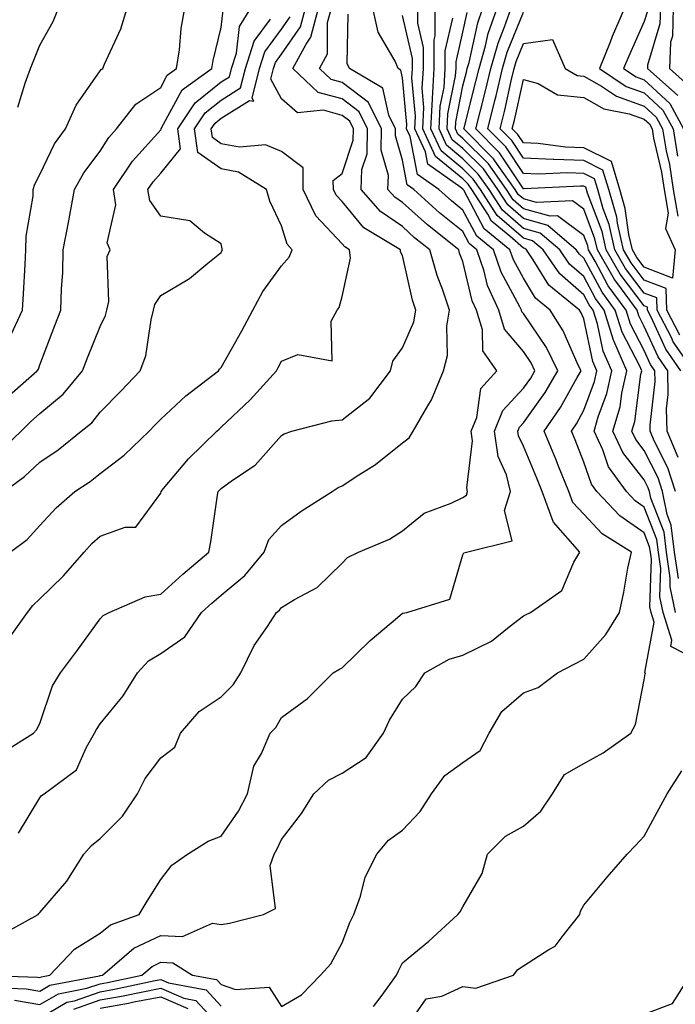
# Model space of a CAD drawing. Units: inches. Extents: x 1026563 to 1029203, y 7223978 to 7226618.
# Drawn here: x 1028225 to 1028333, y 7224617 to 7224780 of the extents above; entities that cross this region are included whole.
import ezdxf

# ---------------------------------------------------------------- set-up
doc = ezdxf.new("R2010")
doc.units = ezdxf.units.IN
doc.header["$MEASUREMENT"] = 0
doc.layers.add('Contour_10267223', color=7, linetype='Continuous', true_color=0xc87997)

msp = doc.modelspace()

# ---------------------------------------------------------------- linework, layer by layer
at = {"layer": 'Contour_10267223'}
for points in [[(1028218.09, 7224621.88, 2936), (1028227.7, 7224621.57, 2936), (1028228.05, 7224621.51, 2936), (1028228.32, 7224621.65, 2936), (1028229.71, 7224621.92, 2936), (1028233.77, 7224626.2, 2936), (1028238.05, 7224628.87, 2936), (1028239.73, 7224630.24, 2936), (1028244.5, 7224631.92, 2936), (1028245.82, 7224634.15, 2936), (1028248.05, 7224637.72, 2936), (1028249.87, 7224640.1, 2936), (1028252.46, 7224641.92, 2936), (1028255.88, 7224644.09, 2936), (1028258.05, 7224644.89, 2936), (1028260.92, 7224649.05, 2936), (1028262.41, 7224651.92, 2936), (1028263.48, 7224656.49, 2936), (1028264.73, 7224658.6, 2936), (1028266.16, 7224661.92, 2936), (1028267.09, 7224662.88, 2936), (1028268.05, 7224664.52, 2936), (1028272.31, 7224667.66, 2936), (1028276.6, 7224671.92, 2936), (1028277.5, 7224672.47, 2936), (1028278.05, 7224672.76, 2936), (1028282.68, 7224677.29, 2936), (1028287.21, 7224681.08, 2936), (1028288.05, 7224681.78, 2936), (1028288.15, 7224681.82, 2936), (1028288.79, 7224681.92, 2936), (1028295.86, 7224684.11, 2936), (1028298.05, 7224691.43, 2936), (1028298.17, 7224691.8, 2936), (1028298.64, 7224691.92, 2936), (1028306.19, 7224693.78, 2936), (1028304.92, 7224698.8, 2936), (1028305.94, 7224701.92, 2936), (1028305.26, 7224704.71, 2936), (1028303.85, 7224707.72, 2936), (1028303.28, 7224711.92, 2936), (1028304.63, 7224715.34, 2936), (1028308.05, 7224719.03, 2936), (1028309.26, 7224720.71, 2936), (1028309.96, 7224721.92, 2936), (1028309.34, 7224723.21, 2936), (1028308.05, 7224725.08, 2936), (1028304.94, 7224728.81, 2936), (1028304.01, 7224731.92, 2936), (1028302.13, 7224736, 2936), (1028301.57, 7224738.4, 2936), (1028300.37, 7224741.92, 2936), (1028299.1, 7224742.97, 2936), (1028298.05, 7224744.95, 2936), (1028294.18, 7224748.05, 2936), (1028289.94, 7224751.92, 2936), (1028288.83, 7224752.7, 2936), (1028288.05, 7224756.76, 2936), (1028286.9, 7224760.77, 2936), (1028286.92, 7224761.92, 2936), (1028285.78, 7224764.19, 2936), (1028284.81, 7224768.68, 2936), (1028279.28, 7224771.92, 2936), (1028278.91, 7224772.78, 2936), (1028279.05, 7224780.92, 2936)], [(1028220.12, 7224619.85, 2935), (1028225.78, 7224619.65, 2935), (1028228.05, 7224619.26, 2935), (1028229.73, 7224620.24, 2935), (1028237.93, 7224621.8, 2935), (1028238.05, 7224621.84, 2935), (1028238.11, 7224621.86, 2935), (1028238.4, 7224621.92, 2935), (1028243.62, 7224626.35, 2935), (1028248.05, 7224628.48, 2935), (1028251.68, 7224628.29, 2935), (1028256.64, 7224630.51, 2935), (1028258.05, 7224630.26, 2935), (1028259.44, 7224630.53, 2935), (1028265.08, 7224631.92, 2935), (1028267.03, 7224632.94, 2935), (1028266.16, 7224640.03, 2935), (1028266.8, 7224641.92, 2935), (1028267.29, 7224642.68, 2935), (1028268.05, 7224644.36, 2935), (1028271.33, 7224648.64, 2935), (1028273.36, 7224651.92, 2935), (1028275.8, 7224654.17, 2935), (1028278.05, 7224655.32, 2935), (1028282.03, 7224657.94, 2935), (1028284.89, 7224661.92, 2935), (1028285.9, 7224664.07, 2935), (1028288.05, 7224667.58, 2935), (1028290.28, 7224669.69, 2935), (1028291.74, 7224671.92, 2935), (1028295.76, 7224674.21, 2935), (1028298.05, 7224674.87, 2935), (1028302.78, 7224677.19, 2935), (1028305.67, 7224679.54, 2935), (1028308.05, 7224681.35, 2935), (1028308.42, 7224681.55, 2935), (1028309.2, 7224681.92, 2935), (1028314.4, 7224685.57, 2935), (1028316.39, 7224690.26, 2935), (1028317.37, 7224691.92, 2935), (1028313.01, 7224696.88, 2935), (1028312.99, 7224696.98, 2935), (1028311.16, 7224701.92, 2935), (1028310.26, 7224704.13, 2935), (1028308.05, 7224709.42, 2935), (1028307.25, 7224711.12, 2935), (1028307.15, 7224711.92, 2935), (1028307.41, 7224712.56, 2935), (1028308.05, 7224713.27, 2935), (1028311.66, 7224718.31, 2935), (1028313.77, 7224721.92, 2935), (1028311.88, 7224725.75, 2935), (1028308.05, 7224731.37, 2935), (1028307.8, 7224731.67, 2935), (1028307.74, 7224731.92, 2935), (1028307.46, 7224732.51, 2935), (1028304.36, 7224738.23, 2935), (1028303.11, 7224741.92, 2935), (1028300.32, 7224744.19, 2935), (1028298.05, 7224748.5, 2935), (1028296.16, 7224750.03, 2935), (1028294.07, 7224751.92, 2935), (1028290.53, 7224754.4, 2935), (1028289.32, 7224760.65, 2935), (1028288.73, 7224761.92, 2935), (1028288.77, 7224762.64, 2935), (1028288.05, 7224770.4, 2935), (1028287.78, 7224771.65, 2935), (1028287.31, 7224771.92, 2935), (1028286.82, 7224773.15, 2935), (1028284.05, 7224777.92, 2935), (1028283.17, 7224781.92, 2935)], [(1028221.41, 7224708.56, 2943), (1028224.96, 7224711.92, 2943), (1028226.51, 7224713.46, 2943), (1028228.05, 7224714.83, 2943), (1028231.92, 7224718.05, 2943), (1028235.14, 7224721.92, 2943), (1028235.94, 7224724.03, 2943), (1028238.05, 7224729.22, 2943), (1028238.93, 7224731.04, 2943), (1028239.16, 7224731.92, 2943), (1028239.5, 7224733.37, 2943), (1028239.18, 7224740.79, 2943), (1028239.69, 7224741.92, 2943), (1028239.2, 7224743.07, 2943), (1028240.63, 7224749.34, 2943), (1028240.22, 7224751.92, 2943), (1028243.38, 7224756.59, 2943), (1028248.05, 7224761.78, 2943), (1028248.11, 7224761.86, 2943), (1028248.11, 7224761.92, 2943), (1028248.21, 7224762.08, 2943), (1028251.59, 7224768.38, 2943), (1028256.51, 7224771.92, 2943), (1028256.72, 7224773.25, 2943), (1028258.05, 7224778.72, 2943), (1028258.38, 7224781.59, 2943)], [(1028221.49, 7224658.48, 2939), (1028227, 7224661.92, 2939), (1028227.5, 7224662.47, 2939), (1028228.05, 7224663.56, 2939), (1028230.18, 7224669.79, 2939), (1028231.49, 7224671.92, 2939), (1028234.28, 7224675.69, 2939), (1028238.05, 7224680.87, 2939), (1028238.54, 7224681.43, 2939), (1028239.51, 7224681.92, 2939), (1028245.47, 7224684.5, 2939), (1028248.05, 7224684.97, 2939), (1028251.72, 7224688.25, 2939), (1028256.02, 7224691.92, 2939), (1028256.37, 7224693.6, 2939), (1028257.46, 7224701.33, 2939), (1028257.56, 7224701.92, 2939), (1028257.8, 7224702.17, 2939), (1028258.05, 7224702.43, 2939), (1028259.91, 7224703.78, 2939), (1028263.69, 7224706.28, 2939), (1028268.05, 7224711.2, 2939), (1028268.5, 7224711.47, 2939), (1028269.75, 7224711.92, 2939), (1028276.35, 7224713.62, 2939), (1028278.05, 7224713.78, 2939), (1028282.62, 7224717.35, 2939), (1028286.06, 7224721.92, 2939), (1028286.47, 7224723.5, 2939), (1028288.05, 7224725.69, 2939), (1028289.94, 7224730.03, 2939), (1028290.28, 7224731.92, 2939), (1028289.71, 7224733.58, 2939), (1028288.05, 7224741, 2939), (1028287.74, 7224741.61, 2939), (1028287.72, 7224741.92, 2939), (1028281.68, 7224745.55, 2939), (1028278.05, 7224749.91, 2939), (1028277.07, 7224750.94, 2939), (1028276.62, 7224751.92, 2939), (1028276.6, 7224753.37, 2939), (1028278.05, 7224754.54, 2939), (1028279.91, 7224760.06, 2939), (1028279.94, 7224761.92, 2939), (1028279.32, 7224763.19, 2939), (1028278.05, 7224764.15, 2939), (1028274.96, 7224765.01, 2939), (1028270.71, 7224764.58, 2939), (1028268.05, 7224766.92, 2939), (1028266.27, 7224770.14, 2939), (1028266.72, 7224771.92, 2939), (1028267.05, 7224772.92, 2939), (1028268.05, 7224774.3, 2939), (1028271.17, 7224778.8, 2939), (1028272, 7224781.92, 2939)], [(1028221.51, 7224628.46, 2937), (1028227.76, 7224631.92, 2937), (1028227.89, 7224632.08, 2937), (1028228.05, 7224632.27, 2937), (1028232.52, 7224637.45, 2937), (1028235.35, 7224641.92, 2937), (1028236.59, 7224643.38, 2937), (1028238.05, 7224644.54, 2937), (1028241.74, 7224648.23, 2937), (1028244.24, 7224651.92, 2937), (1028245.51, 7224654.46, 2937), (1028248.05, 7224657.86, 2937), (1028250.37, 7224659.6, 2937), (1028251.35, 7224661.92, 2937), (1028254.44, 7224665.53, 2937), (1028258.05, 7224667.96, 2937), (1028260.04, 7224669.93, 2937), (1028261.31, 7224671.92, 2937), (1028263.54, 7224676.43, 2937), (1028265.71, 7224679.58, 2937), (1028267.23, 7224681.92, 2937), (1028267.68, 7224682.29, 2937), (1028268.05, 7224682.76, 2937), (1028270.2, 7224684.07, 2937), (1028273.95, 7224686.02, 2937), (1028278.05, 7224690.06, 2937), (1028278.97, 7224691, 2937), (1028280.75, 7224691.92, 2937), (1028285.9, 7224694.07, 2937), (1028288.05, 7224695.4, 2937), (1028291.62, 7224698.35, 2937), (1028296.12, 7224699.99, 2937), (1028298.05, 7224700.94, 2937), (1028298.64, 7224701.33, 2937), (1028298.83, 7224701.92, 2937), (1028298.67, 7224702.55, 2937), (1028299.63, 7224710.34, 2937), (1028299.42, 7224711.92, 2937), (1028300.32, 7224714.19, 2937), (1028301.02, 7224718.95, 2937), (1028303.67, 7224721.92, 2937), (1028301.33, 7224725.2, 2937), (1028301.27, 7224728.7, 2937), (1028300.3, 7224731.92, 2937), (1028299.59, 7224733.46, 2937), (1028298.05, 7224739.97, 2937), (1028297.5, 7224741.37, 2937), (1028297.35, 7224741.92, 2937), (1028292.17, 7224746.04, 2937), (1028288.05, 7224749.75, 2937), (1028286.78, 7224750.65, 2937), (1028285.65, 7224751.92, 2937), (1028285.73, 7224754.24, 2937), (1028284.53, 7224758.4, 2937), (1028284.59, 7224761.92, 2937), (1028282.42, 7224766.3, 2937), (1028278.05, 7224769.6, 2937), (1028276.23, 7224770.1, 2937), (1028274.32, 7224771.92, 2937), (1028275.63, 7224774.34, 2937), (1028275.67, 7224779.54, 2937), (1028276.29, 7224781.92, 2937)], [(1028222.15, 7224701.92, 2942), (1028225.55, 7224704.42, 2942), (1028228.05, 7224706.76, 2942), (1028231.12, 7224708.85, 2942), (1028234.91, 7224711.92, 2942), (1028236.66, 7224713.31, 2942), (1028238.05, 7224715.06, 2942), (1028241.45, 7224718.52, 2942), (1028244.67, 7224721.92, 2942), (1028245.59, 7224724.38, 2942), (1028246.45, 7224730.32, 2942), (1028246.88, 7224731.92, 2942), (1028247.09, 7224732.88, 2942), (1028248.05, 7224734.38, 2942), (1028252.8, 7224737.17, 2942), (1028255.86, 7224739.73, 2942), (1028258.05, 7224741.49, 2942), (1028258.19, 7224741.78, 2942), (1028258.28, 7224741.92, 2942), (1028258.23, 7224742.1, 2942), (1028258.05, 7224742.94, 2942), (1028255.28, 7224744.69, 2942), (1028252.87, 7224746.74, 2942), (1028248.05, 7224747.49, 2942), (1028246.23, 7224750.1, 2942), (1028245.94, 7224751.92, 2942), (1028246.78, 7224753.19, 2942), (1028248.05, 7224754.58, 2942), (1028251.35, 7224758.62, 2942), (1028250.88, 7224761.92, 2942), (1028253.73, 7224766.24, 2942), (1028258.05, 7224769.71, 2942), (1028259.42, 7224770.55, 2942), (1028259.75, 7224771.92, 2942), (1028260.59, 7224774.46, 2942), (1028261.1, 7224778.87, 2942), (1028262.97, 7224781.92, 2942)], [(1028222.52, 7224717.45, 2944), (1028227.62, 7224721.92, 2944), (1028227.82, 7224722.15, 2944), (1028228.05, 7224722.88, 2944), (1028230.55, 7224729.42, 2944), (1028231.55, 7224731.92, 2944), (1028231.64, 7224735.51, 2944), (1028231.84, 7224738.13, 2944), (1028231.94, 7224741.92, 2944), (1028232.84, 7224746.71, 2944), (1028232.91, 7224747.06, 2944), (1028233.81, 7224751.92, 2944), (1028235.32, 7224754.65, 2944), (1028238.05, 7224758.23, 2944), (1028239.48, 7224760.49, 2944), (1028240.75, 7224761.92, 2944), (1028243.95, 7224766.02, 2944), (1028248.05, 7224768.8, 2944), (1028249.14, 7224770.83, 2944), (1028250.67, 7224771.92, 2944), (1028251.14, 7224775.01, 2944), (1028251.43, 7224778.54, 2944), (1028252.05, 7224781.92, 2944)], [(1028222.91, 7224727.06, 2945), (1028225.22, 7224731.92, 2945), (1028225.35, 7224734.62, 2945), (1028225.65, 7224739.52, 2945), (1028225.76, 7224741.92, 2945), (1028225.8, 7224744.17, 2945), (1028226.94, 7224750.81, 2945), (1028226.96, 7224751.92, 2945), (1028227.21, 7224752.76, 2945), (1028228.05, 7224754.38, 2945), (1028230.51, 7224759.46, 2945), (1028232.29, 7224761.92, 2945), (1028234.09, 7224765.88, 2945), (1028238.05, 7224771.55, 2945), (1028238.21, 7224771.76, 2945), (1028238.48, 7224771.92, 2945), (1028238.75, 7224772.62, 2945), (1028241.47, 7224778.5, 2945), (1028242.48, 7224781.92, 2945)], [(1028224.42, 7224765.55, 2946), (1028225.61, 7224769.48, 2946), (1028226.53, 7224771.92, 2946), (1028226.96, 7224773.01, 2946), (1028228.05, 7224775.81, 2946), (1028230.24, 7224779.73, 2946), (1028231.16, 7224781.92, 2946)], [(1028224.55, 7224645.42, 2938), (1028228.05, 7224651.24, 2938), (1028228.34, 7224651.63, 2938), (1028228.75, 7224651.92, 2938), (1028234.1, 7224655.87, 2938), (1028235.76, 7224659.63, 2938), (1028237.13, 7224661.92, 2938), (1028237.41, 7224662.56, 2938), (1028238.05, 7224663.48, 2938), (1028241.84, 7224668.13, 2938), (1028244.24, 7224671.92, 2938), (1028246.06, 7224673.91, 2938), (1028248.05, 7224675.14, 2938), (1028252.07, 7224677.9, 2938), (1028254.81, 7224681.92, 2938), (1028256.53, 7224683.44, 2938), (1028258.05, 7224684.77, 2938), (1028261.96, 7224688.01, 2938), (1028265.16, 7224691.92, 2938), (1028265.96, 7224694.01, 2938), (1028268.05, 7224696.33, 2938), (1028271.29, 7224698.68, 2938), (1028276.39, 7224701.92, 2938), (1028277.39, 7224702.58, 2938), (1028278.05, 7224702.88, 2938), (1028280.84, 7224704.71, 2938), (1028283.56, 7224706.41, 2938), (1028288.05, 7224709.99, 2938), (1028289.14, 7224710.83, 2938), (1028289.81, 7224711.92, 2938), (1028292.23, 7224716.1, 2938), (1028292.87, 7224717.1, 2938), (1028294.83, 7224721.92, 2938), (1028295.51, 7224724.46, 2938), (1028295.41, 7224729.28, 2938), (1028295.84, 7224731.92, 2938), (1028294.75, 7224735.22, 2938), (1028293.81, 7224737.68, 2938), (1028292.6, 7224741.92, 2938), (1028290.06, 7224743.93, 2938), (1028288.05, 7224745.77, 2938), (1028284.4, 7224748.27, 2938), (1028281.21, 7224751.92, 2938), (1028281.33, 7224755.2, 2938), (1028282.19, 7224757.78, 2938), (1028282.27, 7224761.92, 2938), (1028280.86, 7224764.73, 2938), (1028278.05, 7224766.88, 2938), (1028274.1, 7224767.97, 2938), (1028269.92, 7224771.92, 2938), (1028272.09, 7224775.96, 2938), (1028272.87, 7224777.1, 2938), (1028274.14, 7224781.92, 2938)], [(1028283.25, 7224616.72, 2933), (1028284.71, 7224618.58, 2933), (1028287.07, 7224621.92, 2933), (1028287.37, 7224622.6, 2933), (1028288.05, 7224623.93, 2933), (1028292.42, 7224627.55, 2933), (1028297.19, 7224631.92, 2933), (1028297.58, 7224632.39, 2933), (1028298.05, 7224633.21, 2933), (1028301.25, 7224638.72, 2933), (1028302.13, 7224641.92, 2933), (1028305.08, 7224644.89, 2933), (1028308.05, 7224646.57, 2933), (1028310.92, 7224649.05, 2933), (1028312.87, 7224651.92, 2933), (1028314.85, 7224655.12, 2933), (1028318.05, 7224656.9, 2933), (1028321.27, 7224658.7, 2933), (1028325.82, 7224661.92, 2933), (1028326.59, 7224663.38, 2933), (1028328.05, 7224670.79, 2933), (1028328.19, 7224671.78, 2933), (1028328.25, 7224671.92, 2933), (1028328.11, 7224671.98, 2933), (1028329.67, 7224680.3, 2933), (1028329.16, 7224681.92, 2933), (1028328.97, 7224682.84, 2933), (1028329.22, 7224690.75, 2933), (1028329.05, 7224691.92, 2933), (1028328.93, 7224692.8, 2933), (1028328.05, 7224695.08, 2933), (1028324.01, 7224697.88, 2933), (1028320.2, 7224701.92, 2933), (1028319.3, 7224703.17, 2933), (1028318.05, 7224706.78, 2933), (1028316.59, 7224710.46, 2933), (1028315.98, 7224711.92, 2933), (1028316.82, 7224713.15, 2933), (1028318.05, 7224715.38, 2933), (1028319.81, 7224720.16, 2933), (1028320.22, 7224721.92, 2933), (1028319.55, 7224723.42, 2933), (1028318.05, 7224730.49, 2933), (1028317.62, 7224731.49, 2933), (1028317.35, 7224731.92, 2933), (1028312.23, 7224736.1, 2933), (1028309.69, 7224740.28, 2933), (1028308.56, 7224741.92, 2933), (1028308.28, 7224742.15, 2933), (1028308.05, 7224742.21, 2933), (1028305.78, 7224744.19, 2933), (1028302.78, 7224746.65, 2933), (1028302.17, 7224747.8, 2933), (1028299.53, 7224751.92, 2933), (1028298.91, 7224752.78, 2933), (1028298.05, 7224753.66, 2933), (1028293.52, 7224757.39, 2933), (1028291.43, 7224761.92, 2933), (1028291.59, 7224765.46, 2933), (1028291.29, 7224768.68, 2933), (1028291.51, 7224771.92, 2933), (1028291.51, 7224775.38, 2933), (1028290.57, 7224779.4, 2933), (1028290.57, 7224781.92, 2933)], [(1028334.94, 7224675.03, 2932), (1028332.42, 7224676.3, 2932), (1028332.62, 7224677.35, 2932), (1028331.19, 7224681.92, 2932), (1028330.63, 7224684.5, 2932), (1028330.78, 7224689.19, 2932), (1028330.39, 7224691.92, 2932), (1028330.12, 7224693.99, 2932), (1028328.05, 7224699.34, 2932), (1028326.53, 7224700.4, 2932), (1028325.08, 7224701.92, 2932), (1028322.13, 7224706, 2932), (1028321.17, 7224708.8, 2932), (1028319.73, 7224711.92, 2932), (1028320.41, 7224714.28, 2932), (1028321.84, 7224718.13, 2932), (1028322.68, 7224721.92, 2932), (1028321.27, 7224725.14, 2932), (1028320.32, 7224729.65, 2932), (1028319.59, 7224731.92, 2932), (1028318.95, 7224732.82, 2932), (1028318.05, 7224734.5, 2932), (1028314.07, 7224737.94, 2932), (1028311.31, 7224741.92, 2932), (1028309.55, 7224743.42, 2932), (1028308.05, 7224743.85, 2932), (1028303.73, 7224747.6, 2932), (1028300.96, 7224751.92, 2932), (1028299.75, 7224753.62, 2932), (1028298.05, 7224755.34, 2932), (1028294.44, 7224758.31, 2932), (1028292.76, 7224761.92, 2932), (1028292.99, 7224766.86, 2932), (1028292.99, 7224766.98, 2932), (1028293.3, 7224771.92, 2932), (1028293.3, 7224776.67, 2932), (1028293.46, 7224777.33, 2932), (1028293.46, 7224781.92, 2932)], [(1028333.69, 7224687.56, 2930), (1028333.07, 7224691.92, 2930), (1028332.5, 7224696.37, 2930), (1028331.82, 7224698.15, 2930), (1028331.06, 7224701.92, 2930), (1028330.32, 7224704.19, 2930), (1028328.05, 7224708.74, 2930), (1028326.64, 7224710.51, 2930), (1028326, 7224711.92, 2930), (1028326.47, 7224713.5, 2930), (1028327.5, 7224721.37, 2930), (1028327.62, 7224721.92, 2930), (1028327.29, 7224722.68, 2930), (1028324.4, 7224728.27, 2930), (1028323.23, 7224731.92, 2930), (1028321.06, 7224734.93, 2930), (1028318.05, 7224740.55, 2930), (1028317.31, 7224741.18, 2930), (1028316.8, 7224741.92, 2930), (1028312.09, 7224745.96, 2930), (1028308.05, 7224747.1, 2930), (1028305.47, 7224749.34, 2930), (1028303.81, 7224751.92, 2930), (1028301.43, 7224755.3, 2930), (1028298.05, 7224758.68, 2930), (1028296.27, 7224760.14, 2930), (1028295.45, 7224761.92, 2930), (1028295.57, 7224764.4, 2930), (1028296.84, 7224770.71, 2930), (1028296.92, 7224771.92, 2930), (1028296.92, 7224773.05, 2930), (1028298.05, 7224777.92, 2930), (1028298.77, 7224781.2, 2930)], [(1028333.23, 7224701.92, 2929), (1028331.96, 7224705.83, 2929), (1028329.75, 7224710.22, 2929), (1028329.03, 7224711.92, 2929), (1028329.01, 7224712.88, 2929), (1028329.85, 7224720.12, 2929), (1028329.81, 7224721.92, 2929), (1028329.09, 7224722.96, 2929), (1028328.05, 7224725.24, 2929), (1028325.76, 7224729.63, 2929), (1028325.04, 7224731.92, 2929), (1028322.09, 7224735.96, 2929), (1028319.92, 7224740.05, 2929), (1028318.83, 7224741.92, 2929), (1028318.69, 7224742.56, 2929), (1028318.05, 7224744.28, 2929), (1028313.67, 7224747.55, 2929), (1028312.48, 7224747.49, 2929), (1028308.05, 7224748.72, 2929), (1028306.33, 7224750.2, 2929), (1028305.24, 7224751.92, 2929), (1028302.27, 7224756.14, 2929), (1028298.05, 7224760.36, 2929), (1028297.19, 7224761.06, 2929), (1028296.8, 7224761.92, 2929), (1028296.86, 7224763.11, 2929), (1028298.05, 7224769.05, 2929), (1028298.64, 7224771.33, 2929), (1028298.77, 7224771.92, 2929), (1028299.07, 7224772.94, 2929), (1028300.51, 7224779.46, 2929), (1028301.35, 7224781.92, 2929)], [(1028333.67, 7224707.55, 2928), (1028331.84, 7224711.92, 2928), (1028331.74, 7224715.61, 2928), (1028332.01, 7224717.96, 2928), (1028331.94, 7224721.92, 2928), (1028330.35, 7224724.22, 2928), (1028328.05, 7224729.26, 2928), (1028327.15, 7224731.02, 2928), (1028326.86, 7224731.92, 2928), (1028323.67, 7224736.3, 2928), (1028323.13, 7224737, 2928), (1028320.3, 7224741.92, 2928), (1028319.87, 7224743.74, 2928), (1028318.05, 7224748.64, 2928), (1028316.16, 7224750.03, 2928), (1028310.22, 7224749.75, 2928), (1028308.05, 7224750.36, 2928), (1028307.21, 7224751.08, 2928), (1028306.68, 7224751.92, 2928), (1028303.32, 7224756.65, 2928), (1028303.11, 7224756.98, 2928), (1028298.19, 7224761.92, 2928), (1028298.23, 7224762.1, 2928), (1028300.2, 7224769.77, 2928), (1028300.71, 7224771.92, 2928), (1028301.78, 7224775.65, 2928), (1028302.23, 7224777.74, 2928), (1028303.69, 7224781.92, 2928)], [(1028334.07, 7224721.92, 2927), (1028331.6, 7224725.47, 2927), (1028329.2, 7224730.77, 2927), (1028328.6, 7224731.92, 2927), (1028328.58, 7224732.45, 2927), (1028328.05, 7224732.64, 2927), (1028324.05, 7224737.92, 2927), (1028321.74, 7224741.92, 2927), (1028321.06, 7224744.93, 2927), (1028318.67, 7224751.3, 2927), (1028318.5, 7224751.92, 2927), (1028318.4, 7224752.27, 2927), (1028318.05, 7224752.43, 2927), (1028317.52, 7224752.45, 2927), (1028308.15, 7224752.02, 2927), (1028308.05, 7224752.02, 2927), (1028304.1, 7224757.97, 2927), (1028300.2, 7224761.92, 2927), (1028300.88, 7224764.75, 2927), (1028301.76, 7224768.21, 2927), (1028302.64, 7224771.92, 2927), (1028303.85, 7224776.12, 2927), (1028304.94, 7224778.81, 2927), (1028306.02, 7224781.92, 2927)], [(1028336.19, 7224721.92, 2926), (1028332.85, 7224726.72, 2926), (1028332.54, 7224727.43, 2926), (1028330.2, 7224731.92, 2926), (1028330.12, 7224733.99, 2926), (1028328.05, 7224734.77, 2926), (1028324.96, 7224738.83, 2926), (1028323.19, 7224741.92, 2926), (1028322.23, 7224746.1, 2926), (1028321.25, 7224748.72, 2926), (1028320.34, 7224751.92, 2926), (1028319.81, 7224753.68, 2926), (1028318.05, 7224754.56, 2926), (1028315.32, 7224754.65, 2926), (1028310.57, 7224754.44, 2926), (1028308.05, 7224754.54, 2926), (1028305.12, 7224758.99, 2926), (1028302.19, 7224761.92, 2926), (1028303.34, 7224766.63, 2926), (1028303.52, 7224767.39, 2926), (1028304.57, 7224771.92, 2926), (1028305.35, 7224774.62, 2926), (1028308.05, 7224781.24, 2926)], [(1028324.79, 7224781.92, 2926), (1028322.76, 7224777.21, 2926), (1028322.39, 7224776.26, 2926), (1028320.65, 7224771.92, 2926), (1028325.06, 7224768.93, 2926), (1028328.05, 7224767.88, 2926), (1028331.14, 7224765.01, 2926), (1028332.8, 7224761.92, 2926), (1028333.56, 7224757.43, 2926)], [(1028328.56, 7224781.41, 2927), (1028328.05, 7224779.71, 2927), (1028325.63, 7224774.34, 2927), (1028324.63, 7224771.92, 2927), (1028326.68, 7224770.55, 2927), (1028328.05, 7224770.06, 2927), (1028332.27, 7224766.14, 2927), (1028334.51, 7224761.92, 2927)], [(1028330.71, 7224781.92, 2928), (1028330.63, 7224779.34, 2928), (1028328.6, 7224772.47, 2928), (1028328.58, 7224771.92, 2928), (1028333.58, 7224767.45, 2928)], [(1028332.84, 7224781.92, 2929), (1028332.7, 7224777.27, 2929), (1028332.41, 7224776.28, 2929), (1028332.19, 7224771.92, 2929), (1028335.28, 7224769.15, 2929)], [(1028222.72, 7224677.25, 2940), (1028226, 7224681.92, 2940), (1028226.88, 7224683.09, 2940), (1028228.05, 7224684.19, 2940), (1028232, 7224687.97, 2940), (1028235.37, 7224691.92, 2940), (1028236.66, 7224693.31, 2940), (1028238.05, 7224694.54, 2940), (1028242.17, 7224696.04, 2940), (1028243.95, 7224696.02, 2940), (1028248.05, 7224701.63, 2940), (1028248.11, 7224701.86, 2940), (1028248.13, 7224701.92, 2940), (1028248.54, 7224702.41, 2940), (1028252.66, 7224707.31, 2940), (1028257.33, 7224711.92, 2940), (1028257.7, 7224712.27, 2940), (1028258.05, 7224712.55, 2940), (1028262.87, 7224717.1, 2940), (1028267.19, 7224721.92, 2940), (1028267.5, 7224722.47, 2940), (1028268.05, 7224723.48, 2940), (1028270.73, 7224724.6, 2940), (1028276.43, 7224723.54, 2940), (1028276.27, 7224730.14, 2940), (1028277.23, 7224731.92, 2940), (1028277.6, 7224732.37, 2940), (1028278.05, 7224734.22, 2940), (1028279.44, 7224740.53, 2940), (1028279.28, 7224741.92, 2940), (1028278.52, 7224742.39, 2940), (1028278.05, 7224742.94, 2940), (1028273.69, 7224747.56, 2940), (1028271.64, 7224751.92, 2940), (1028271.6, 7224755.47, 2940), (1028268.05, 7224758.21, 2940), (1028265.41, 7224759.28, 2940), (1028261.08, 7224758.89, 2940), (1028258.05, 7224759.48, 2940), (1028256.62, 7224760.49, 2940), (1028256.41, 7224761.92, 2940), (1028257.07, 7224762.9, 2940), (1028258.05, 7224763.7, 2940), (1028262.76, 7224766.63, 2940), (1028263.46, 7224766.51, 2940), (1028263.17, 7224767.04, 2940), (1028264.4, 7224771.92, 2940), (1028265.3, 7224774.67, 2940), (1028268.05, 7224778.44, 2940), (1028269.48, 7224780.49, 2940)], [(1028223.15, 7224691.92, 2941), (1028225.96, 7224694.01, 2941), (1028228.05, 7224696.3, 2941), (1028230.75, 7224699.22, 2941), (1028233.87, 7224701.92, 2941), (1028236.39, 7224703.58, 2941), (1028238.05, 7224704.91, 2941), (1028242.01, 7224707.96, 2941), (1028246.14, 7224711.92, 2941), (1028247.07, 7224712.9, 2941), (1028248.05, 7224713.91, 2941), (1028252.19, 7224717.78, 2941), (1028257.62, 7224721.92, 2941), (1028257.78, 7224722.19, 2941), (1028258.05, 7224722.43, 2941), (1028261.45, 7224728.52, 2941), (1028263.28, 7224731.92, 2941), (1028264.94, 7224735.03, 2941), (1028268.05, 7224739.28, 2941), (1028269.28, 7224740.69, 2941), (1028269.81, 7224741.92, 2941), (1028268.97, 7224742.84, 2941), (1028268.05, 7224745.88, 2941), (1028266.1, 7224749.97, 2941), (1028265.53, 7224751.92, 2941), (1028260.9, 7224754.77, 2941), (1028258.05, 7224755.32, 2941), (1028254.18, 7224758.05, 2941), (1028253.66, 7224761.92, 2941), (1028255.39, 7224764.58, 2941), (1028258.05, 7224766.71, 2941), (1028261.27, 7224768.7, 2941), (1028262.07, 7224771.92, 2941), (1028263.54, 7224776.43, 2941), (1028266.21, 7224780.08, 2941)], [(1028223.89, 7224617.76, 2934), (1028228.05, 7224617.04, 2934), (1028231.14, 7224618.83, 2934), (1028235.86, 7224619.73, 2934), (1028238.05, 7224620.49, 2934), (1028239.26, 7224620.71, 2934), (1028244.92, 7224621.92, 2934), (1028246.62, 7224623.35, 2934), (1028248.05, 7224624.05, 2934), (1028250.06, 7224623.93, 2934), (1028253.3, 7224621.92, 2934), (1028257.31, 7224621.18, 2934), (1028258.05, 7224620.38, 2934), (1028260.43, 7224619.54, 2934), (1028266.02, 7224619.89, 2934), (1028268.05, 7224616.71, 2934), (1028271.33, 7224618.64, 2934), (1028274.46, 7224621.92, 2934), (1028276.21, 7224623.76, 2934), (1028278.05, 7224627.27, 2934), (1028279.36, 7224630.61, 2934), (1028279.98, 7224631.92, 2934), (1028281.08, 7224634.95, 2934), (1028281.86, 7224638.11, 2934), (1028283.79, 7224641.92, 2934), (1028285.76, 7224644.21, 2934), (1028288.05, 7224645.88, 2934), (1028290.98, 7224648.99, 2934), (1028292.85, 7224651.92, 2934), (1028295.04, 7224654.93, 2934), (1028298.05, 7224657.1, 2934), (1028300.88, 7224659.09, 2934), (1028302.37, 7224661.92, 2934), (1028304.46, 7224665.51, 2934), (1028308.05, 7224668.6, 2934), (1028310.47, 7224669.5, 2934), (1028313.69, 7224671.92, 2934), (1028316.55, 7224673.42, 2934), (1028318.05, 7224674.19, 2934), (1028321.68, 7224678.29, 2934), (1028323.93, 7224681.92, 2934), (1028324.67, 7224685.3, 2934), (1028325.35, 7224689.22, 2934), (1028325.92, 7224691.92, 2934), (1028321.06, 7224694.93, 2934), (1028318.05, 7224698.17, 2934), (1028316.23, 7224700.1, 2934), (1028315.57, 7224701.92, 2934), (1028313.87, 7224706.1, 2934), (1028313.4, 7224707.27, 2934), (1028311.49, 7224711.92, 2934), (1028314.16, 7224715.81, 2934), (1028316.92, 7224720.79, 2934), (1028317.58, 7224721.92, 2934), (1028317.11, 7224722.86, 2934), (1028314.65, 7224728.52, 2934), (1028312.48, 7224731.92, 2934), (1028310.04, 7224733.91, 2934), (1028308.05, 7224737.21, 2934), (1028306.39, 7224740.26, 2934), (1028305.82, 7224741.92, 2934), (1028301.55, 7224745.42, 2934), (1028298.19, 7224751.78, 2934), (1028298.11, 7224751.92, 2934), (1028298.07, 7224751.94, 2934), (1028298.05, 7224751.98, 2934), (1028297.72, 7224752.25, 2934), (1028292.23, 7224756.1, 2934), (1028291.84, 7224758.13, 2934), (1028290.08, 7224761.92, 2934), (1028290.18, 7224764.05, 2934), (1028289.59, 7224770.38, 2934), (1028289.69, 7224771.92, 2934), (1028289.69, 7224773.56, 2934), (1028288.05, 7224780.69, 2934)], [(1028333.23, 7224681.92, 2931), (1028332.31, 7224686.18, 2931), (1028332.35, 7224687.62, 2931), (1028331.72, 7224691.92, 2931), (1028331.31, 7224695.18, 2931), (1028329.12, 7224700.85, 2931), (1028328.91, 7224701.92, 2931), (1028328.69, 7224702.56, 2931), (1028328.05, 7224703.85, 2931), (1028324.51, 7224708.38, 2931), (1028322.87, 7224711.92, 2931), (1028324.03, 7224715.94, 2931), (1028324.32, 7224718.19, 2931), (1028325.16, 7224721.92, 2931), (1028323.01, 7224726.88, 2931), (1028322.97, 7224727, 2931), (1028321.41, 7224731.92, 2931), (1028320, 7224733.87, 2931), (1028318.05, 7224737.53, 2931), (1028315.69, 7224739.56, 2931), (1028314.05, 7224741.92, 2931), (1028310.82, 7224744.69, 2931), (1028308.05, 7224745.47, 2931), (1028304.59, 7224748.46, 2931), (1028302.39, 7224751.92, 2931), (1028300.59, 7224754.46, 2931), (1028298.05, 7224757, 2931), (1028295.35, 7224759.22, 2931), (1028294.1, 7224761.92, 2931), (1028294.28, 7224765.69, 2931), (1028294.92, 7224768.8, 2931), (1028295.12, 7224771.92, 2931), (1028295.12, 7224774.85, 2931), (1028296.37, 7224780.24, 2931)], [(1028333.95, 7224727.82, 2925), (1028331.8, 7224731.92, 2925), (1028331.66, 7224735.53, 2925), (1028328.05, 7224736.9, 2925), (1028325.88, 7224739.75, 2925), (1028324.63, 7224741.92, 2925), (1028323.62, 7224746.35, 2925), (1028323.48, 7224747.35, 2925), (1028322.17, 7224751.92, 2925), (1028321.21, 7224755.08, 2925), (1028318.05, 7224756.69, 2925), (1028313.11, 7224756.86, 2925), (1028312.99, 7224756.86, 2925), (1028308.05, 7224757.08, 2925), (1028306.12, 7224759.99, 2925), (1028304.2, 7224761.92, 2925), (1028304.96, 7224765.01, 2925), (1028306.04, 7224769.91, 2925), (1028306.51, 7224771.92, 2925), (1028306.86, 7224773.11, 2925), (1028308.05, 7224776.06, 2925), (1028312.87, 7224776.74, 2925), (1028314.98, 7224771.92, 2925), (1028316.92, 7224770.79, 2925), (1028318.05, 7224770.67, 2925), (1028320.96, 7224769.01, 2925), (1028323.46, 7224767.33, 2925), (1028328.05, 7224765.71, 2925), (1028330, 7224763.87, 2925), (1028331.06, 7224761.92, 2925), (1028331.68, 7224758.29, 2925), (1028332.19, 7224756.06, 2925), (1028332.8, 7224751.92, 2925), (1028333.6, 7224747.47, 2925)], [(1028288.05, 7224612.33, 2932), (1028291.98, 7224617.99, 2932), (1028294.55, 7224618.42, 2932), (1028298.05, 7224620.01, 2932), (1028300.2, 7224619.77, 2932), (1028306.39, 7224621.92, 2932), (1028307.15, 7224622.82, 2932), (1028308.05, 7224623.44, 2932), (1028312.27, 7224626.14, 2932), (1028313.3, 7224626.67, 2932), (1028314.61, 7224628.48, 2932), (1028317.37, 7224631.92, 2932), (1028317.5, 7224632.47, 2932), (1028318.05, 7224633.48, 2932), (1028321.88, 7224638.09, 2932), (1028325.2, 7224641.92, 2932), (1028326.62, 7224643.35, 2932), (1028328.05, 7224644.91, 2932), (1028330.49, 7224649.48, 2932), (1028331.84, 7224651.92, 2932), (1028334.26, 7224655.71, 2932)], [(1028328.05, 7224615.44, 2931), (1028332.74, 7224617.23, 2931), (1028335.71, 7224621.92, 2931)], [(1028228.05, 7224614.81, 2933), (1028232.54, 7224617.43, 2933), (1028233.79, 7224617.66, 2933), (1028238.05, 7224619.15, 2933), (1028240.39, 7224619.58, 2933), (1028247.13, 7224621, 2933), (1028248.05, 7224621.18, 2933), (1028249.36, 7224620.61, 2933), (1028255.59, 7224619.46, 2933), (1028258.05, 7224616.76, 2933)], [(1028233.69, 7224616.28, 2932), (1028238.05, 7224617.8, 2932), (1028241.55, 7224618.42, 2932), (1028245.35, 7224619.22, 2932), (1028248.05, 7224619.75, 2932), (1028251.88, 7224618.09, 2932), (1028253.85, 7224617.72, 2932), (1028258.05, 7224613.17, 2932)], [(1028238.05, 7224616.45, 2931), (1028242.7, 7224617.27, 2931), (1028243.6, 7224617.47, 2931), (1028248.05, 7224618.31, 2931), (1028252.52, 7224616.39, 2931)]]:
    msp.add_polyline3d(points, dxfattribs=at)
msp.add_polyline3d([(1028328.05, 7224739.03, 2924), (1028326.8, 7224740.67, 2924), (1028326.08, 7224741.92, 2924), (1028325.49, 7224744.48, 2924), (1028324.91, 7224748.78, 2924), (1028324.01, 7224751.92, 2924), (1028322.64, 7224756.51, 2924), (1028318.05, 7224758.8, 2924), (1028315.04, 7224758.91, 2924), (1028310.47, 7224759.5, 2924), (1028308.05, 7224759.6, 2924), (1028307.13, 7224761, 2924), (1028306.21, 7224761.92, 2924), (1028306.57, 7224763.4, 2924), (1028308.05, 7224770.12, 2924), (1028310.51, 7224769.46, 2924), (1028313.71, 7224767.58, 2924), (1028318.05, 7224767.13, 2924), (1028321.37, 7224765.24, 2924), (1028325.57, 7224764.4, 2924), (1028328.05, 7224763.52, 2924), (1028328.89, 7224762.76, 2924), (1028329.34, 7224761.92, 2924), (1028329.59, 7224760.38, 2924), (1028330.9, 7224754.77, 2924), (1028331.31, 7224751.92, 2924), (1028332.01, 7224747.96, 2924), (1028331.57, 7224745.44, 2924), (1028333.15, 7224741.92, 2924), (1028332.72, 7224737.25, 2924)], close=True, dxfattribs=at)

doc.saveas('drawing.dxf')
